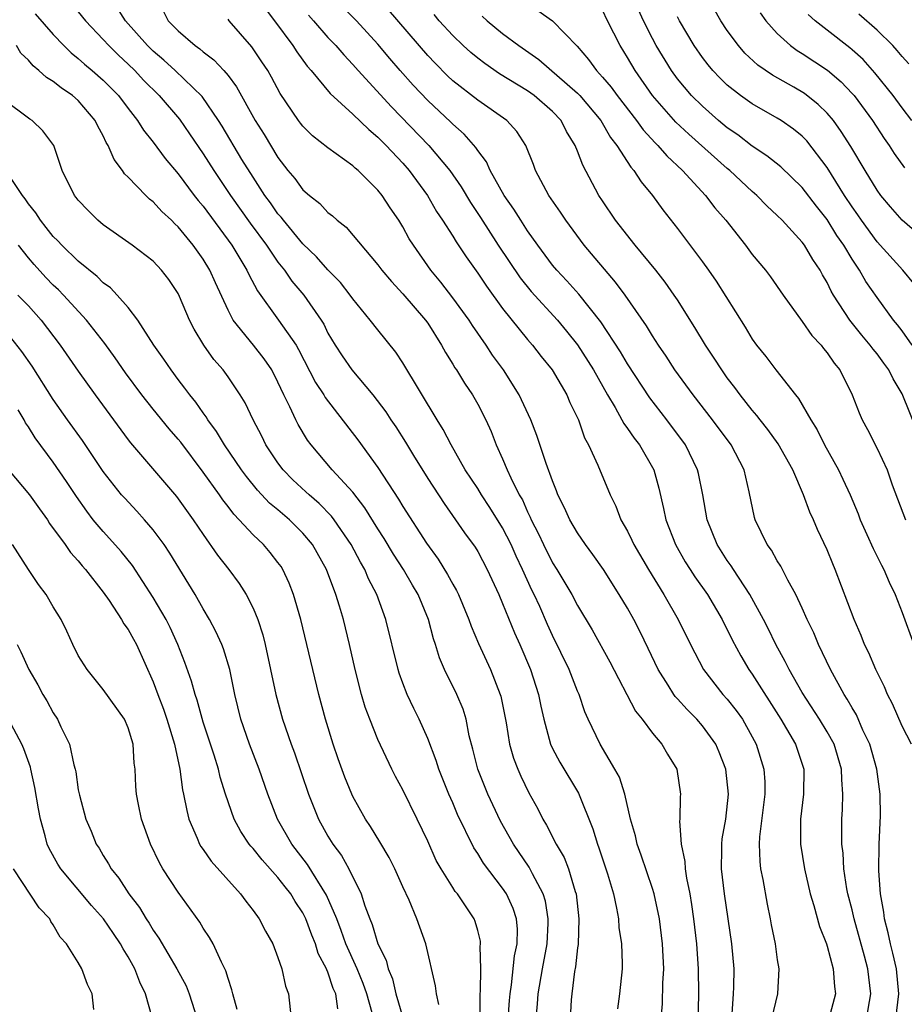
# Model space of a CAD drawing. Units: inches. Extents: x 2500569 to 2502000, y 1497000 to 1500000.
# Drawn here: x 2500932 to 2501003, y 1497254 to 1497333 of the extents above; entities that cross this region are included whole.
import ezdxf

# ---------------------------------------------------------------- set-up
doc = ezdxf.new("R2010")
doc.units = ezdxf.units.IN
doc.header["$MEASUREMENT"] = 0
doc.layers.add('LD24991497_2ft', color=110, linetype='Continuous')

msp = doc.modelspace()

# ---------------------------------------------------------------- linework, layer by layer
at = {"layer": 'LD24991497_2ft'}
for points, elevation in [([(2501005, 1497315.272), (2501003.02, 1497317.02), (2501002.084, 1497318.085), (2501001.306, 1497319), (2501001, 1497319.415), (2501000.031, 1497321), (2500998.905, 1497322.905), (2500998.133, 1497324.132), (2500997.5, 1497325), (2500997, 1497325.59), (2500996.291, 1497326.292), (2500995.176, 1497327.175), (2500994.32, 1497327.68), (2500992.626, 1497328.627), (2500991.44, 1497329.44), (2500990.403, 1497330.403), (2500989.883, 1497331), (2500989, 1497332.208), (2500988.475, 1497333), (2500987.35, 1497335)], 8324), ([(2501000.164, 1497253), (2501000.503, 1497255), (2501000.331, 1497256.331), (2501000.259, 1497257), (2500999.994, 1497258.006), (2500999.162, 1497261), (2500999, 1497261.719), (2500998.667, 1497263), (2500998.586, 1497263.414), (2500998.34, 1497265), (2500998.272, 1497266.273), (2500998.184, 1497267), (2500998.181, 1497269), (2500998.237, 1497269.763), (2500998.258, 1497271), (2500998.162, 1497272.162), (2500998.147, 1497273), (2500997.552, 1497275), (2500997, 1497276.001), (2500996.391, 1497277), (2500995, 1497279.134), (2500993.951, 1497281), (2500993.643, 1497281.643), (2500992.894, 1497283), (2500992.271, 1497284.272), (2500991.891, 1497285), (2500990.791, 1497287), (2500989.483, 1497289), (2500989.304, 1497289.304), (2500989, 1497289.731), (2500988.195, 1497291), (2500987.384, 1497293), (2500987.029, 1497295), (2500986.694, 1497296.694), (2500986.621, 1497297), (2500985.64, 1497299), (2500984.163, 1497301), (2500982.779, 1497302.779), (2500981, 1497305.507), (2500980.45, 1497306.45), (2500978.854, 1497308.854), (2500977.091, 1497311.091), (2500976.154, 1497312.154), (2500975.343, 1497313), (2500975, 1497313.413), (2500973.812, 1497315), (2500973, 1497316.145), (2500972.444, 1497317), (2500971.901, 1497317.901), (2500971.128, 1497319), (2500970.006, 1497321), (2500969.695, 1497321.695), (2500969, 1497322.599), (2500968.849, 1497322.849), (2500967.917, 1497323.917), (2500967, 1497324.701), (2500966.856, 1497324.856), (2500965, 1497326.591), (2500963.831, 1497327.831), (2500962.789, 1497329), (2500961.963, 1497329.963), (2500961, 1497331.13), (2500959.277, 1497333), (2500958.132, 1497334.132)], 8340), ([(2500933.545, 1497333.545), (2500935, 1497331.882), (2500935.836, 1497331), (2500936.428, 1497330.428), (2500937, 1497329.982), (2500937.507, 1497329.507), (2500938.121, 1497329), (2500939, 1497328.236), (2500940.213, 1497327), (2500941, 1497325.952), (2500941.753, 1497325), (2500942.223, 1497324.223), (2500943, 1497323.263), (2500943.957, 1497321.957), (2500945, 1497320.713), (2500946.284, 1497319), (2500946.598, 1497318.598), (2500947, 1497318.127), (2500949.293, 1497315), (2500950.51, 1497313), (2500950.659, 1497312.659), (2500951.345, 1497311.345), (2500953.042, 1497309), (2500954.444, 1497307), (2500954.65, 1497306.651), (2500956.005, 1497304.005), (2500956.67, 1497303), (2500956.788, 1497302.788), (2500959.399, 1497299.399), (2500961, 1497297.188), (2500962.651, 1497294.651), (2500963, 1497294.049), (2500964.886, 1497291.114), (2500965.824, 1497289.824), (2500966.593, 1497288.593), (2500967, 1497287.833), (2500967.312, 1497287.312), (2500967.46, 1497287), (2500968.296, 1497285), (2500968.469, 1497284.469), (2500969.062, 1497283.062), (2500970.018, 1497281), (2500970.809, 1497279), (2500970.851, 1497278.851), (2500971.276, 1497276.724), (2500971.56, 1497275), (2500971.876, 1497273.876), (2500972.209, 1497273), (2500972.45, 1497272.45), (2500973.104, 1497271.104), (2500973.818, 1497269.818), (2500974.223, 1497269), (2500974.521, 1497268.521), (2500975.28, 1497267), (2500975.916, 1497265.916), (2500976.27, 1497265), (2500976.806, 1497263.194), (2500976.881, 1497263), (2500977.104, 1497261), (2500977.043, 1497258.957), (2500977, 1497258.667), (2500976.846, 1497257.154), (2500976.769, 1497256.769), (2500976.546, 1497255), (2500976.5, 1497254.5), (2500976.403, 1497253)], 8354), ([(2500937, 1497333.724), (2500937.566, 1497333), (2500939, 1497331.499), (2500939.456, 1497331), (2500940.228, 1497330.228), (2500941, 1497329.514), (2500941.517, 1497329), (2500942.224, 1497328.224), (2500943.47, 1497327), (2500945.101, 1497325.101), (2500945.923, 1497323.923), (2500947, 1497322.339), (2500947.848, 1497321), (2500949.207, 1497319), (2500950.772, 1497316.772), (2500952.078, 1497315), (2500953, 1497313.648), (2500953.518, 1497313), (2500954.12, 1497312.12), (2500955.065, 1497311), (2500956.45, 1497309), (2500956.662, 1497308.662), (2500957, 1497307.958), (2500957.571, 1497307), (2500958.136, 1497306.136), (2500958.92, 1497305), (2500960.597, 1497303), (2500961.637, 1497301.637), (2500962.04, 1497301), (2500962.433, 1497300.433), (2500963.21, 1497299.21), (2500963.853, 1497298.147), (2500965, 1497296.306), (2500966.301, 1497294.301), (2500967.234, 1497293), (2500967.952, 1497291.951), (2500968.797, 1497290.797), (2500969, 1497290.455), (2500969.769, 1497289), (2500970.694, 1497287), (2500971, 1497286.289), (2500971.938, 1497283.938), (2500972.364, 1497283), (2500973.226, 1497281), (2500973.651, 1497279.651), (2500973.875, 1497279), (2500974.054, 1497278.054), (2500974.287, 1497277), (2500974.842, 1497275), (2500975, 1497274.665), (2500975.574, 1497273.574), (2500977.067, 1497271.067), (2500978.225, 1497268.225), (2500978.587, 1497267), (2500978.707, 1497266.707), (2500979.401, 1497264.599), (2500979.871, 1497263), (2500980.13, 1497261.87), (2500980.279, 1497261), (2500980.321, 1497260.321), (2500980.53, 1497259), (2500980.581, 1497257.42), (2500980.569, 1497257), (2500980.352, 1497255), (2500980.204, 1497253.796)], 8352), ([(2500983.7, 1497253), (2500983.802, 1497254.198), (2500983.841, 1497255.841), (2500983.914, 1497257), (2500983.817, 1497259), (2500983.554, 1497261), (2500983.133, 1497263), (2500983, 1497263.445), (2500982.11, 1497266.11), (2500981.78, 1497267), (2500981.644, 1497267.644), (2500981.251, 1497269), (2500980.79, 1497271), (2500980.354, 1497272.354), (2500979.997, 1497273), (2500978.803, 1497275), (2500977.849, 1497277), (2500977.588, 1497277.588), (2500977.118, 1497279), (2500977, 1497279.259), (2500976.319, 1497281), (2500975, 1497283.704), (2500974.594, 1497284.593), (2500973.968, 1497286.032), (2500973.526, 1497287), (2500973.349, 1497287.349), (2500972.603, 1497289), (2500972.08, 1497290.08), (2500971.681, 1497291), (2500971, 1497292.345), (2500969.977, 1497293.977), (2500969.297, 1497295), (2500969, 1497295.492), (2500968.005, 1497297), (2500966.864, 1497299), (2500966.236, 1497300.236), (2500965.754, 1497301), (2500963, 1497305.567), (2500962.438, 1497306.438), (2500961, 1497308.213), (2500960.389, 1497309), (2500959, 1497310.699), (2500958.795, 1497311), (2500958.002, 1497312.002), (2500957, 1497313.04), (2500956.083, 1497314.083), (2500955, 1497315.12), (2500953.434, 1497317), (2500953.25, 1497317.25), (2500953, 1497317.523), (2500952.4, 1497318.401), (2500951.958, 1497319), (2500951, 1497320.464), (2500950.113, 1497321.886), (2500948.534, 1497324.534), (2500948.234, 1497325), (2500946.917, 1497326.917), (2500944.758, 1497329), (2500943.844, 1497329.844), (2500943, 1497330.556), (2500942.775, 1497330.775), (2500942.553, 1497331), (2500940.771, 1497333), (2500940.089, 1497334.089)], 8350), ([(2500943.799, 1497333.799), (2500944.209, 1497333), (2500945, 1497332.188), (2500946.356, 1497331), (2500946.741, 1497330.741), (2500947, 1497330.507), (2500947.867, 1497329.867), (2500948.661, 1497329), (2500949, 1497328.596), (2500949.687, 1497327.687), (2500951.182, 1497325), (2500951.882, 1497323.882), (2500953, 1497322.025), (2500953.799, 1497321), (2500954.347, 1497320.347), (2500955, 1497319.448), (2500955.513, 1497319), (2500956.349, 1497318.349), (2500957, 1497317.634), (2500957.363, 1497317.363), (2500957.74, 1497317), (2500958.453, 1497316.453), (2500961, 1497313.438), (2500961.319, 1497313), (2500962.083, 1497312.083), (2500963, 1497311.117), (2500964.82, 1497309), (2500965, 1497308.744), (2500966.109, 1497307), (2500966.415, 1497306.415), (2500967, 1497305.48), (2500967.173, 1497305.173), (2500967.295, 1497305), (2500967.932, 1497303.932), (2500968.583, 1497303), (2500969, 1497302.266), (2500969.652, 1497301), (2500970.067, 1497300.068), (2500970.487, 1497299), (2500971, 1497297.866), (2500971.358, 1497297), (2500971.647, 1497296.353), (2500972.329, 1497295), (2500972.58, 1497294.58), (2500973, 1497293.629), (2500973.214, 1497293.214), (2500973.295, 1497293), (2500973.878, 1497291.879), (2500974.275, 1497291), (2500975, 1497289.547), (2500975.347, 1497289), (2500976.537, 1497287), (2500977, 1497286.109), (2500978.166, 1497284.166), (2500979.593, 1497281.593), (2500981.65, 1497277.65), (2500982.184, 1497277), (2500983, 1497275.888), (2500983.754, 1497275), (2500984.202, 1497274.202), (2500984.946, 1497273), (2500985.24, 1497271), (2500985.214, 1497270.786), (2500985.192, 1497269), (2500985.17, 1497268.83), (2500985.305, 1497267), (2500985.607, 1497265.607), (2500985.631, 1497265), (2500985.737, 1497264.263), (2500985.996, 1497263), (2500986.141, 1497262.141), (2500986.298, 1497261), (2500986.528, 1497259), (2500986.667, 1497257), (2500986.686, 1497255), (2500986.616, 1497251.384)], 8348), ([(2500951.975, 1497333.975), (2500952.719, 1497333), (2500954.189, 1497331), (2500954.502, 1497330.502), (2500955.35, 1497329.35), (2500955.662, 1497329), (2500957.17, 1497327.17), (2500959, 1497325.512), (2500960.268, 1497324.268), (2500961, 1497323.67), (2500961.657, 1497323), (2500963, 1497321.572), (2500963.503, 1497321), (2500964.97, 1497319), (2500965.712, 1497317.712), (2500966.192, 1497317), (2500967, 1497315.729), (2500967.271, 1497315.272), (2500968.068, 1497314.068), (2500969, 1497312.766), (2500969.707, 1497311.707), (2500971, 1497309.923), (2500973, 1497307.455), (2500973.403, 1497307), (2500974.089, 1497306.089), (2500974.96, 1497305), (2500976.134, 1497303), (2500976.395, 1497302.395), (2500977, 1497301.157), (2500977.07, 1497301), (2500977.566, 1497299.567), (2500977.891, 1497299), (2500978.636, 1497297.364), (2500979.612, 1497295), (2500980.08, 1497294.079), (2500980.469, 1497293), (2500981, 1497292.072), (2500981.36, 1497291.36), (2500981.511, 1497291), (2500982.684, 1497289), (2500983.901, 1497287), (2500985.072, 1497285), (2500986.059, 1497283), (2500987.093, 1497281), (2500988.648, 1497279), (2500989, 1497278.61), (2500989.708, 1497277.708), (2500990.204, 1497277), (2500991, 1497275.589), (2500991.314, 1497275), (2500991.937, 1497273), (2500991.998, 1497271.998), (2500991.998, 1497271), (2500991.584, 1497267.584), (2500991.557, 1497267), (2500991.598, 1497265.598), (2500991.671, 1497265), (2500991.837, 1497264.163), (2500992.184, 1497262.185), (2500992.437, 1497261), (2500992.518, 1497260.517), (2500992.827, 1497259), (2500993, 1497257.704), (2500993.121, 1497257), (2500993.023, 1497255), (2500992.538, 1497253)], 8344), ([(2500955.432, 1497333.432), (2500955.832, 1497333), (2500957, 1497331.662), (2500957.638, 1497331), (2500958.265, 1497330.265), (2500959, 1497329.496), (2500959.432, 1497329), (2500962.098, 1497326.098), (2500965.091, 1497323), (2500966.763, 1497321), (2500967.68, 1497319.68), (2500968.43, 1497318.43), (2500969.23, 1497317.23), (2500970.652, 1497315), (2500972.397, 1497312.397), (2500973.288, 1497311.288), (2500975.387, 1497309), (2500976.119, 1497308.119), (2500977.009, 1497307.009), (2500978.288, 1497305), (2500979.404, 1497303), (2500980.01, 1497301.99), (2500980.555, 1497301), (2500980.7, 1497300.7), (2500981, 1497300.311), (2500981.528, 1497299.528), (2500981.955, 1497299), (2500983.111, 1497297), (2500983.52, 1497295.52), (2500983.896, 1497293.896), (2500984.066, 1497293), (2500984.837, 1497291), (2500985.629, 1497289.629), (2500986.023, 1497289), (2500986.406, 1497288.406), (2500987.403, 1497287), (2500988.591, 1497285), (2500989.381, 1497283.382), (2500990.075, 1497282.075), (2500990.721, 1497281), (2500991, 1497280.608), (2500993.275, 1497277), (2500994.459, 1497275), (2500995.125, 1497273), (2500995.104, 1497271), (2500994.86, 1497269), (2500994.861, 1497267), (2500995.175, 1497265), (2500995.642, 1497263), (2500995.935, 1497262.065), (2500996.39, 1497260.39), (2500996.936, 1497259), (2500997, 1497258.802), (2500997.472, 1497257), (2500997.576, 1497255.575), (2500997.659, 1497255), (2500997.143, 1497253)], 8342), ([(2501002.495, 1497253), (2501002.75, 1497255), (2501002.545, 1497257), (2501002.263, 1497258.263), (2501002.07, 1497259), (2501001.891, 1497259.891), (2501001.59, 1497261), (2501001.537, 1497261.537), (2501001.265, 1497263), (2501001.144, 1497264.856), (2501001.175, 1497267), (2501001.267, 1497269.266), (2501001.255, 1497271), (2501000.976, 1497273), (2501000.405, 1497275), (2500999.866, 1497276.134), (2500999.344, 1497277.344), (2500999, 1497277.909), (2500998.615, 1497278.615), (2500998.357, 1497279), (2500997.255, 1497281), (2500996.301, 1497283), (2500995.925, 1497283.925), (2500995.401, 1497285), (2500995, 1497285.91), (2500994.494, 1497287), (2500993.842, 1497288.157), (2500993.283, 1497289.282), (2500993, 1497289.713), (2500992.545, 1497290.545), (2500992.203, 1497291), (2500991.243, 1497293), (2500991.184, 1497293.184), (2500990.762, 1497295.237), (2500990.34, 1497297), (2500989.304, 1497299), (2500987.817, 1497301), (2500986.255, 1497303), (2500984.802, 1497305), (2500984.096, 1497306.096), (2500983.478, 1497307), (2500983, 1497307.743), (2500982.53, 1497308.53), (2500980.824, 1497311), (2500980.053, 1497312.053), (2500977.542, 1497315), (2500976.058, 1497317), (2500975.645, 1497317.645), (2500974.711, 1497319), (2500973.642, 1497321), (2500973.47, 1497321.47), (2500972.847, 1497323), (2500972.13, 1497324.13), (2500971.334, 1497325), (2500969, 1497326.625), (2500967, 1497328.193), (2500966.583, 1497328.583), (2500965.586, 1497329.586), (2500965, 1497330.211), (2500961.862, 1497333.862)], 8338), ([(2501003.745, 1497275), (2501003, 1497276.446), (2501002.23, 1497278.23), (2501001.831, 1497279), (2501001.59, 1497279.59), (2501000.891, 1497281), (2501000.326, 1497282.326), (2500999.994, 1497283), (2500999.712, 1497283.713), (2500999.164, 1497285), (2500997.647, 1497289), (2500997.449, 1497289.449), (2500997, 1497290.594), (2500996.225, 1497292.225), (2500995.894, 1497293), (2500995.605, 1497293.605), (2500995.097, 1497295), (2500994.237, 1497297), (2500993.074, 1497299.074), (2500992.239, 1497300.239), (2500991.628, 1497301), (2500991.365, 1497301.365), (2500991, 1497301.769), (2500990.02, 1497303), (2500989.597, 1497303.596), (2500989, 1497304.369), (2500988.548, 1497305), (2500987.949, 1497305.949), (2500987.249, 1497307), (2500986.404, 1497308.404), (2500985, 1497310.614), (2500984.75, 1497311), (2500984.031, 1497312.031), (2500983.28, 1497313), (2500981.629, 1497315), (2500980.052, 1497317), (2500979, 1497318.554), (2500978.711, 1497319), (2500977.411, 1497321.411), (2500977, 1497322.533), (2500976.81, 1497323), (2500976.116, 1497324.116), (2500975.676, 1497325), (2500975, 1497325.709), (2500973.519, 1497327), (2500973, 1497327.374), (2500970.748, 1497328.748), (2500969.561, 1497329.561), (2500969, 1497329.989), (2500968.448, 1497330.448), (2500967.841, 1497331), (2500967, 1497331.815), (2500965.923, 1497333), (2500965.503, 1497333.503)], 8336), ([(2500969.363, 1497333.363), (2500969.766, 1497333), (2500971, 1497331.97), (2500972.297, 1497331), (2500973.9, 1497329.9), (2500977, 1497327.194), (2500977.184, 1497327), (2500978.87, 1497325), (2500979.648, 1497323.648), (2500980.155, 1497323), (2500981.262, 1497321.262), (2500981.517, 1497321), (2500982.093, 1497320.093), (2500983.016, 1497319), (2500983.835, 1497317.836), (2500985, 1497316.332), (2500987, 1497313.676), (2500987.494, 1497313), (2500988.113, 1497312.112), (2500990.425, 1497308.425), (2500991, 1497307.474), (2500991.342, 1497307), (2500992.079, 1497306.079), (2500992.898, 1497305), (2500994.472, 1497303), (2500994.716, 1497302.716), (2500995.679, 1497301), (2500996.192, 1497300.193), (2500996.782, 1497299), (2500997.9, 1497297), (2500998.261, 1497296.261), (2500998.833, 1497295), (2500999.472, 1497293.472), (2500999.644, 1497293), (2501000.187, 1497291.813), (2501000.678, 1497290.678), (2501001.345, 1497289.344), (2501001.54, 1497289), (2501001.98, 1497287.98), (2501002.436, 1497287), (2501003, 1497285.568), (2501003.944, 1497283)], 8334), ([(2500973.826, 1497333.826), (2500975, 1497332.991), (2500976.958, 1497330.958), (2500977.886, 1497329.885), (2500978.507, 1497329), (2500979, 1497328.478), (2500979.683, 1497327.683), (2500980.172, 1497327), (2500981.724, 1497325), (2500982.25, 1497324.25), (2500983.212, 1497323.212), (2500983.441, 1497323), (2500984.158, 1497322.158), (2500985.411, 1497321), (2500987.247, 1497319), (2500987.999, 1497317.999), (2500988.875, 1497317), (2500990.447, 1497315), (2500991, 1497314.256), (2500992.047, 1497313), (2500992.456, 1497312.456), (2500993.48, 1497311), (2500995, 1497308.89), (2500995.771, 1497307.771), (2500996.508, 1497307), (2500996.719, 1497306.719), (2500997, 1497306.385), (2500997.551, 1497305.551), (2500998.007, 1497305), (2500998.997, 1497302.997), (2500999.558, 1497301.558), (2500999.797, 1497301), (2501000.223, 1497300.223), (2501001, 1497298.714), (2501001.811, 1497297), (2501002.209, 1497295.791), (2501003.264, 1497293)], 8332), ([(2501004.177, 1497300.176), (2501003, 1497303.08), (2501002.284, 1497304.284), (2501001.953, 1497305), (2501001.536, 1497305.536), (2501001, 1497306.285), (2501000.673, 1497306.673), (2501000.453, 1497307), (2500999.782, 1497307.782), (2500998.815, 1497309), (2500997.514, 1497311), (2500997.322, 1497311.322), (2500997, 1497312.006), (2500996.632, 1497312.632), (2500996.441, 1497313), (2500995.863, 1497313.862), (2500995.187, 1497315), (2500995, 1497315.255), (2500993.381, 1497317), (2500993, 1497317.386), (2500992.169, 1497318.17), (2500991.364, 1497319), (2500991, 1497319.311), (2500989.195, 1497321), (2500989, 1497321.157), (2500985.907, 1497323.906), (2500984.87, 1497324.87), (2500983, 1497327), (2500981.612, 1497329), (2500981, 1497330.06), (2500980.403, 1497331), (2500979.406, 1497333), (2500979, 1497333.851)], 8330), ([(2501003.811, 1497307), (2501003, 1497308.128), (2501002.622, 1497308.622), (2501002.308, 1497309), (2501001, 1497310.824), (2501000.105, 1497312.105), (2500999.597, 1497313), (2500999, 1497313.885), (2500998.335, 1497315), (2500997.787, 1497315.787), (2500997, 1497317.065), (2500996.136, 1497318.136), (2500995, 1497319.633), (2500993.283, 1497321.283), (2500992.178, 1497322.178), (2500991, 1497322.95), (2500989.846, 1497323.846), (2500989, 1497324.416), (2500988.302, 1497325), (2500987, 1497326.138), (2500986.131, 1497327), (2500985, 1497328.347), (2500984.521, 1497329), (2500983.311, 1497331), (2500983, 1497331.586), (2500982.291, 1497333), (2500981.881, 1497333.881)], 8328), ([(2500991.644, 1497333.644), (2500992.096, 1497333), (2500993, 1497331.975), (2500994.067, 1497331), (2500994.605, 1497330.605), (2500995, 1497330.374), (2500997.032, 1497329.031), (2500998.113, 1497328.113), (2500999, 1497327.177), (2500999.152, 1497327), (2501000.637, 1497325), (2501001.564, 1497323.564), (2501001.97, 1497323), (2501002.364, 1497322.364), (2501003.199, 1497321.198)], 8322), ([(2501003.795, 1497325), (2501003, 1497326.018), (2501002.275, 1497327), (2501000.828, 1497328.828), (2500999.877, 1497329.878), (2500999, 1497330.675), (2500998.826, 1497330.826), (2500997, 1497332.236), (2500996.04, 1497333), (2500995.488, 1497333.488)], 8320), ([(2501003.538, 1497329.539), (2501003, 1497330.144), (2501002.621, 1497330.621), (2501002.263, 1497331), (2501001, 1497332.253), (2500999.528, 1497333.528)], 8318), ([(2500989.384, 1497253.384), (2500989.506, 1497255), (2500989.527, 1497255.527), (2500989.541, 1497257), (2500989.367, 1497259), (2500988.775, 1497263), (2500988.536, 1497265), (2500988.569, 1497266.569), (2500988.551, 1497267), (2500988.589, 1497267.411), (2500988.881, 1497269), (2500989.105, 1497271), (2500988.89, 1497273), (2500988.359, 1497274.359), (2500988.084, 1497275), (2500987, 1497276.482), (2500986.548, 1497277), (2500985.772, 1497277.772), (2500985, 1497278.646), (2500984.824, 1497278.824), (2500984.704, 1497279), (2500984.258, 1497279.742), (2500983.466, 1497281), (2500982.671, 1497282.671), (2500982.011, 1497284.011), (2500981.499, 1497285), (2500981, 1497285.904), (2500980.348, 1497287), (2500979.071, 1497289), (2500978.213, 1497290.213), (2500977.629, 1497291), (2500977, 1497291.937), (2500976.383, 1497293), (2500975.958, 1497293.958), (2500975.434, 1497295), (2500975.323, 1497295.323), (2500975, 1497296.109), (2500974.488, 1497297.512), (2500973.746, 1497299.746), (2500973.249, 1497301), (2500972.318, 1497303), (2500971.061, 1497305), (2500970.195, 1497306.195), (2500969.666, 1497307), (2500968.574, 1497308.574), (2500968.31, 1497309), (2500967, 1497310.798), (2500966.039, 1497312.039), (2500965.246, 1497313), (2500963.848, 1497315), (2500963.521, 1497315.521), (2500963, 1497316.473), (2500962.672, 1497317), (2500961.995, 1497317.995), (2500961.344, 1497319), (2500961, 1497319.429), (2500959.419, 1497321), (2500959.188, 1497321.188), (2500959, 1497321.376), (2500957, 1497322.816), (2500955.775, 1497323.775), (2500955, 1497324.543), (2500954.799, 1497324.799), (2500954.65, 1497325), (2500953.178, 1497327.178), (2500952.478, 1497328.477), (2500952.173, 1497329), (2500951.713, 1497329.713), (2500950.904, 1497330.904), (2500949.093, 1497333), (2500949, 1497333.136)], 8346), ([(2501003.933, 1497311.933), (2501003.056, 1497313), (2501001, 1497315.262), (2500999.74, 1497317), (2500999.446, 1497317.446), (2500999, 1497318.076), (2500998.395, 1497319), (2500997, 1497321.226), (2500995.361, 1497323.361), (2500995, 1497323.734), (2500994.31, 1497324.31), (2500993.315, 1497325), (2500993, 1497325.198), (2500991, 1497326.327), (2500990.052, 1497327), (2500989, 1497327.836), (2500988.41, 1497328.41), (2500987.85, 1497329), (2500987.46, 1497329.46), (2500987, 1497330.063), (2500986.349, 1497331), (2500985.162, 1497333), (2500985, 1497333.303)], 8326), ([(2500973.683, 1497253), (2500973.798, 1497254.201), (2500973.857, 1497255), (2500974.194, 1497257), (2500974.558, 1497259), (2500974.65, 1497260.651), (2500974.658, 1497261), (2500974.423, 1497262.423), (2500974.247, 1497263), (2500973.382, 1497264.618), (2500973.134, 1497265.134), (2500971.862, 1497267), (2500970.822, 1497268.822), (2500969.802, 1497271), (2500969.021, 1497273), (2500968.615, 1497274.615), (2500968.327, 1497275.673), (2500968.066, 1497277), (2500967.825, 1497277.824), (2500967.338, 1497279), (2500966.332, 1497281), (2500965.928, 1497281.927), (2500965.611, 1497283), (2500965.455, 1497283.454), (2500965.066, 1497285), (2500964.232, 1497287), (2500963.765, 1497287.764), (2500963.05, 1497289), (2500962.244, 1497290.244), (2500961.5, 1497291.5), (2500961, 1497292.278), (2500959.958, 1497293.958), (2500959, 1497295.194), (2500957.33, 1497297), (2500955.646, 1497299), (2500955.371, 1497299.371), (2500954.627, 1497300.627), (2500954.439, 1497301), (2500953.962, 1497302.038), (2500953.468, 1497303), (2500953, 1497304.032), (2500952.508, 1497305), (2500951.905, 1497305.905), (2500951.039, 1497307), (2500949.416, 1497309), (2500949, 1497309.803), (2500947.988, 1497311.988), (2500947.539, 1497313), (2500947, 1497313.876), (2500946.196, 1497315), (2500945, 1497316.472), (2500944.723, 1497316.723), (2500944.457, 1497317), (2500943.7, 1497317.7), (2500943, 1497318.487), (2500942.704, 1497318.704), (2500942.4, 1497319), (2500941, 1497320.449), (2500940.712, 1497320.712), (2500940.535, 1497321), (2500939.863, 1497321.863), (2500939.403, 1497323), (2500939.245, 1497323.245), (2500939, 1497323.764), (2500938.557, 1497324.557), (2500938.362, 1497325), (2500937, 1497326.593), (2500936.537, 1497327), (2500935.622, 1497327.622), (2500935, 1497328.129), (2500934.442, 1497328.442), (2500933.846, 1497329), (2500933.376, 1497329.376), (2500933, 1497329.825), (2500932.397, 1497330.397), (2500932.054, 1497331)], 8356), ([(2500971.454, 1497253), (2500971.55, 1497254.45), (2500971.598, 1497255), (2500971.715, 1497255.715), (2500971.953, 1497258.047), (2500972.152, 1497259), (2500972.178, 1497260.178), (2500972.112, 1497261), (2500971.839, 1497261.839), (2500971.314, 1497263), (2500971, 1497263.467), (2500969.47, 1497265.47), (2500969, 1497266.236), (2500968.685, 1497266.684), (2500967.38, 1497269.38), (2500967, 1497270.312), (2500966.7, 1497271), (2500965.893, 1497273), (2500965.683, 1497273.683), (2500965, 1497275.448), (2500964.308, 1497277), (2500963.871, 1497277.87), (2500963.346, 1497279), (2500963, 1497279.894), (2500962.706, 1497280.706), (2500962.622, 1497281), (2500961.647, 1497285), (2500960.912, 1497287), (2500960.262, 1497288.262), (2500959.96, 1497289), (2500959.604, 1497289.603), (2500958.871, 1497291), (2500957.498, 1497293), (2500957.285, 1497293.284), (2500956.3, 1497294.3), (2500955.487, 1497295), (2500955.242, 1497295.242), (2500954.198, 1497296.198), (2500953.402, 1497297), (2500953, 1497297.551), (2500952.039, 1497299), (2500951.695, 1497299.695), (2500951.007, 1497301), (2500950.363, 1497302.363), (2500949.976, 1497303), (2500949, 1497304.464), (2500948.609, 1497305), (2500947.854, 1497305.854), (2500947.051, 1497307), (2500946.283, 1497308.283), (2500945.923, 1497309), (2500945.12, 1497310.88), (2500945, 1497311.128), (2500944.25, 1497312.25), (2500943.674, 1497313), (2500943, 1497313.712), (2500941.318, 1497315), (2500939, 1497316.634), (2500938.559, 1497317), (2500937.778, 1497317.778), (2500937, 1497318.618), (2500936.839, 1497318.839), (2500936.698, 1497319), (2500935.7, 1497321), (2500935.031, 1497323), (2500934.169, 1497324.169), (2500933.301, 1497325), (2500933.113, 1497325.113), (2500931, 1497326.682)], 8358), ([(2500969.205, 1497253.205), (2500969.192, 1497255), (2500969.217, 1497255.217), (2500969.245, 1497257), (2500969.204, 1497258.796), (2500969.231, 1497259), (2500969.212, 1497259.212), (2500969, 1497260.074), (2500968.799, 1497260.799), (2500968.72, 1497261), (2500967.383, 1497263), (2500967.206, 1497263.205), (2500967, 1497263.523), (2500966.071, 1497265), (2500965.685, 1497265.684), (2500965, 1497267.226), (2500964.157, 1497269), (2500963, 1497271.344), (2500962.417, 1497272.417), (2500962.125, 1497273), (2500961, 1497275.392), (2500960.347, 1497277), (2500959.982, 1497277.982), (2500959.685, 1497279), (2500959.187, 1497281), (2500958.74, 1497283), (2500958.243, 1497285), (2500957.936, 1497286.064), (2500957.644, 1497287), (2500956.879, 1497289), (2500955.753, 1497291), (2500955, 1497291.912), (2500953.918, 1497293), (2500953, 1497293.785), (2500952.333, 1497294.333), (2500951.361, 1497295.361), (2500950.464, 1497296.464), (2500950.074, 1497297), (2500948.705, 1497299), (2500948.073, 1497300.073), (2500947.382, 1497301), (2500947.246, 1497301.246), (2500947, 1497301.564), (2500946.421, 1497302.421), (2500945.938, 1497303), (2500945.549, 1497303.549), (2500945, 1497304.244), (2500944.431, 1497305), (2500943.86, 1497305.86), (2500943.048, 1497307), (2500941.76, 1497309), (2500941, 1497309.997), (2500940.122, 1497311), (2500939.578, 1497311.578), (2500939, 1497311.992), (2500938.504, 1497312.504), (2500937, 1497313.719), (2500935.674, 1497315), (2500935.355, 1497315.355), (2500935, 1497315.699), (2500934.432, 1497316.432), (2500933.962, 1497317), (2500933.592, 1497317.592), (2500933, 1497318.314), (2500932.731, 1497318.731), (2500932.526, 1497319), (2500931.58, 1497320.42)], 8360), ([(2500965.876, 1497254.124), (2500965.69, 1497255), (2500965.628, 1497255.628), (2500964.855, 1497259), (2500964.129, 1497261), (2500963.498, 1497262.502), (2500963, 1497263.562), (2500962.359, 1497265), (2500961.909, 1497265.909), (2500961.169, 1497267.169), (2500960.408, 1497268.407), (2500960.012, 1497269), (2500959, 1497270.823), (2500958.916, 1497271), (2500958.367, 1497272.367), (2500957.828, 1497273.828), (2500957.424, 1497275), (2500956.809, 1497277), (2500956.276, 1497279), (2500954.826, 1497285), (2500954.255, 1497287), (2500953.904, 1497287.904), (2500953.397, 1497289), (2500953.242, 1497289.242), (2500953, 1497289.58), (2500952.374, 1497290.374), (2500951.831, 1497291), (2500951, 1497291.783), (2500949.899, 1497293), (2500949.453, 1497293.452), (2500949, 1497294.063), (2500948.584, 1497294.584), (2500948.307, 1497295), (2500947, 1497296.803), (2500945.205, 1497299.205), (2500945, 1497299.465), (2500944.284, 1497300.284), (2500943, 1497301.86), (2500942.094, 1497303), (2500940.784, 1497304.784), (2500939.964, 1497305.964), (2500939.124, 1497307.124), (2500937.654, 1497309), (2500935.815, 1497311), (2500935.415, 1497311.415), (2500935, 1497311.798), (2500934.411, 1497312.411), (2500933.455, 1497313.455), (2500933, 1497313.989), (2500932.206, 1497315)], 8362), ([(2500932.165, 1497311), (2500933, 1497310.138), (2500934.02, 1497309), (2500935.549, 1497307), (2500937, 1497304.899), (2500938.361, 1497303), (2500941, 1497299.399), (2500941.173, 1497299.173), (2500944.865, 1497294.865), (2500946.216, 1497293), (2500947, 1497291.82), (2500948.161, 1497290.161), (2500949.057, 1497289), (2500949.885, 1497287.885), (2500950.447, 1497287), (2500951, 1497285.907), (2500951.377, 1497285), (2500951.781, 1497283.781), (2500951.968, 1497283), (2500952.401, 1497281), (2500952.815, 1497279), (2500953.373, 1497277), (2500954.063, 1497275), (2500954.319, 1497274.319), (2500955.438, 1497271), (2500956.25, 1497269), (2500957, 1497267.641), (2500957.383, 1497267), (2500958.077, 1497266.077), (2500958.669, 1497265), (2500959.663, 1497263), (2500959.962, 1497262.038), (2500960.356, 1497261), (2500960.554, 1497260.554), (2500961.005, 1497259), (2500961.679, 1497257.679), (2500961.836, 1497257), (2500962.184, 1497256.184), (2500962.448, 1497255), (2500963, 1497253.091)], 8364), ([(2500960.535, 1497253.465), (2500960.115, 1497255), (2500959.832, 1497255.831), (2500959.345, 1497257), (2500958.437, 1497259), (2500958.066, 1497260.066), (2500957.704, 1497261), (2500956.899, 1497262.9), (2500955.363, 1497265.363), (2500954.109, 1497267), (2500952.969, 1497269), (2500952.177, 1497271), (2500951.484, 1497273), (2500950.71, 1497275), (2500950.026, 1497277), (2500949.554, 1497279), (2500949.149, 1497281), (2500948.645, 1497282.645), (2500948.502, 1497283), (2500948.032, 1497284.032), (2500947.515, 1497285), (2500947, 1497285.85), (2500946.362, 1497287), (2500944.323, 1497290.323), (2500943.87, 1497291), (2500943, 1497292.196), (2500942.315, 1497293), (2500941.692, 1497293.692), (2500940.717, 1497294.716), (2500940.475, 1497295), (2500939, 1497296.871), (2500937.339, 1497299.339), (2500936.147, 1497301), (2500935, 1497302.638), (2500933.295, 1497305.295), (2500932.482, 1497306.481), (2500931.598, 1497307.598)], 8366), ([(2500957.795, 1497253.795), (2500957.638, 1497255), (2500957.432, 1497255.431), (2500957, 1497256.721), (2500956.905, 1497256.905), (2500956.882, 1497257), (2500956.227, 1497258.227), (2500955.998, 1497259), (2500955.7, 1497259.7), (2500955.243, 1497261), (2500955, 1497261.491), (2500954.389, 1497262.389), (2500954.03, 1497263), (2500953.568, 1497263.568), (2500953, 1497264.304), (2500951.722, 1497265.722), (2500951, 1497266.651), (2500950.828, 1497266.828), (2500950.694, 1497267), (2500950.015, 1497268.015), (2500949.482, 1497269), (2500948.8, 1497271), (2500948.368, 1497272.368), (2500948.224, 1497273), (2500947.875, 1497274.125), (2500947, 1497276.774), (2500946.525, 1497278.525), (2500946.352, 1497279), (2500946.067, 1497280.067), (2500945.542, 1497281.541), (2500944.97, 1497283), (2500944.36, 1497284.36), (2500944.035, 1497285), (2500943, 1497286.773), (2500941.33, 1497289.329), (2500940.445, 1497290.446), (2500939.504, 1497291.504), (2500939, 1497292.041), (2500938.203, 1497293), (2500937.676, 1497293.676), (2500936.855, 1497294.855), (2500936.063, 1497296.063), (2500935, 1497297.606), (2500933.549, 1497299.549), (2500933, 1497300.445), (2500932.772, 1497300.772), (2500932.655, 1497301), (2500932.181, 1497301.819)], 8368), ([(2500931.421, 1497297), (2500933.104, 1497295), (2500933.881, 1497293.881), (2500934.523, 1497293), (2500934.706, 1497292.706), (2500935.938, 1497291), (2500936.37, 1497290.37), (2500937, 1497289.693), (2500937.306, 1497289.306), (2500937.588, 1497289), (2500939, 1497287.203), (2500939.473, 1497286.527), (2500940.463, 1497285), (2500940.645, 1497284.645), (2500941, 1497284.186), (2500941.412, 1497283.412), (2500941.652, 1497283), (2500943, 1497280.01), (2500943.361, 1497279), (2500943.815, 1497277.815), (2500944.093, 1497277), (2500944.696, 1497275), (2500945.125, 1497273), (2500945.355, 1497271.355), (2500945.441, 1497271), (2500945.686, 1497269.685), (2500945.867, 1497269), (2500946.527, 1497267.472), (2500946.706, 1497267), (2500946.81, 1497266.81), (2500947, 1497266.557), (2500947.635, 1497265.635), (2500950.005, 1497263), (2500950.417, 1497262.417), (2500951, 1497261.682), (2500951.503, 1497261), (2500952.01, 1497260.01), (2500952.582, 1497259), (2500953, 1497257.897), (2500953.302, 1497257), (2500953.599, 1497255.599), (2500953.83, 1497255), (2500954.048, 1497253)], 8370), ([(2500949.732, 1497253.732), (2500949.372, 1497255), (2500949.307, 1497255.307), (2500949, 1497256.211), (2500948.832, 1497256.832), (2500948.475, 1497257.525), (2500947.801, 1497259), (2500947.516, 1497259.515), (2500947, 1497260.26), (2500946.727, 1497260.727), (2500945, 1497263.136), (2500943.785, 1497265), (2500943.495, 1497265.495), (2500942.78, 1497267), (2500942.072, 1497269), (2500941.826, 1497270.174), (2500941.657, 1497271), (2500941.606, 1497271.606), (2500941.547, 1497273), (2500941.478, 1497273.478), (2500941.388, 1497275), (2500941, 1497276.302), (2500940.701, 1497277), (2500939, 1497279.382), (2500937.699, 1497281), (2500937, 1497282.126), (2500936.563, 1497283), (2500936.074, 1497284.074), (2500935.624, 1497285), (2500935, 1497286.012), (2500934.415, 1497287), (2500933.814, 1497287.814), (2500933, 1497289), (2500931.742, 1497291)], 8372), ([(2500932.098, 1497283), (2500932.407, 1497282.407), (2500933.048, 1497281), (2500933.762, 1497279.762), (2500934.164, 1497279), (2500934.483, 1497278.483), (2500935, 1497277.521), (2500935.338, 1497277), (2500935.606, 1497276.394), (2500936.291, 1497275), (2500936.65, 1497273.35), (2500936.751, 1497273), (2500936.793, 1497272.792), (2500937, 1497271.354), (2500937.085, 1497270.915), (2500937.607, 1497269), (2500938.029, 1497268.029), (2500938.445, 1497267), (2500938.668, 1497266.667), (2500939, 1497266.086), (2500939.419, 1497265.418), (2500939.629, 1497265), (2500940.253, 1497264.253), (2500941.048, 1497263), (2500941.905, 1497261.905), (2500942.439, 1497261), (2500942.667, 1497260.667), (2500943, 1497260.104), (2500943.463, 1497259.463), (2500944.902, 1497257), (2500945.636, 1497255.636), (2500945.887, 1497255), (2500946.529, 1497253)], 8374), ([(2500942.917, 1497253.083), (2500942.393, 1497255), (2500941.923, 1497255.924), (2500941.536, 1497257), (2500941, 1497257.964), (2500940.595, 1497258.595), (2500940.391, 1497259), (2500939.817, 1497259.818), (2500939.014, 1497261.014), (2500938.071, 1497262.071), (2500935.6, 1497265), (2500935.374, 1497265.374), (2500934.654, 1497266.654), (2500934.506, 1497267), (2500934.349, 1497267.651), (2500933.961, 1497269), (2500933.81, 1497269.81), (2500933.525, 1497271.525), (2500933.201, 1497273), (2500933.16, 1497273.16), (2500932.641, 1497274.641), (2500932.478, 1497275), (2500931.406, 1497277)], 8376), ([(2500938.252, 1497253.748), (2500938.122, 1497255), (2500937.747, 1497255.747), (2500937.295, 1497257), (2500937, 1497257.508), (2500936.062, 1497259), (2500935.539, 1497259.539), (2500935, 1497260.528), (2500934.797, 1497260.797), (2500934.721, 1497261), (2500933.875, 1497261.875), (2500931.821, 1497265)], 8378)]:
    msp.add_lwpolyline(points, dxfattribs=dict(at, elevation=elevation))

doc.saveas('drawing.dxf')
